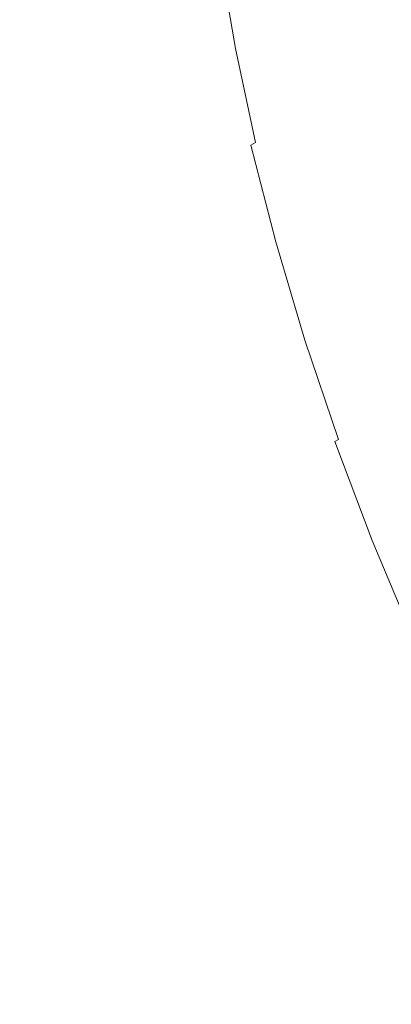
# Model space of a CAD drawing. Extents: x -2 to 1293, y -850 to 0.
# Drawn here: x 1116 to 1128, y -222 to -189 of the extents above; entities that cross this region are included whole.
import ezdxf

# ---------------------------------------------------------------- set-up
doc = ezdxf.new("R2010")
doc.units = 0
doc.header["$LTSCALE"] = 500
doc.header["$MEASUREMENT"] = 0
doc.layers.add('RIMA_CERAMIKA', color=7, linetype='Continuous')
doc.layers.add('RIMA_CHROM', color=7, linetype='Continuous')

msp = doc.modelspace()

# ---------------------------------------------------------------- linework, layer by layer
at = {"layer": 'RIMA_CERAMIKA', "lineweight": 0, "invisible_edges": 15}
for points in [[(1143.372, -176.006, 329.486), (1136.33, -161.064, 329.485), (1106.517, -180.469, 255.387), (1113.173, -193.93, 255.387)], [(1143.372, -176.006, 329.486), (1113.173, -193.93, 255.387), (1119.675, -207.726, 255.387), (1150.245, -191.271, 329.486)], [(1156.697, -206.504, 329.486), (1150.245, -191.271, 329.486), (1119.675, -207.726, 255.387), (1125.785, -221.549, 255.387)], [(1096.613, -204.352, 213.07), (1102.93, -217.204, 213.07), (1119.675, -207.726, 255.387), (1113.173, -193.93, 255.387)], [(1156.697, -206.504, 329.486), (1125.785, -221.549, 255.387), (1131.267, -235.088, 255.387), (1162.476, -221.35, 329.485)], [(1108.873, -230.13, 213.07), (1125.785, -221.549, 255.387), (1119.675, -207.726, 255.387), (1102.93, -217.204, 213.07)], [(1108.873, -230.13, 213.07), (1114.212, -242.852, 213.07), (1131.267, -235.088, 255.387), (1125.785, -221.549, 255.387)]]:
    msp.add_3dface(points, dxfattribs=at)
at = {"layer": 'RIMA_CHROM', "lineweight": 0}
for points, invisible_edges in [([(1124.937, -188.624, 308.855), (1124.421, -185.525, 310.761), (1135.321, -180.997, 306.35), (1135.837, -184.096, 304.444)], 15), ([(1136.526, -187.325, 302.831), (1125.626, -191.853, 307.242), (1124.937, -188.624, 308.855), (1135.837, -184.096, 304.444)], 15), ([(1124.034, -189.012, 309.243), (1123.518, -185.915, 311.148), (1123.931, -185.734, 310.967), (1124.447, -188.833, 309.062)], 15), ([(1123.931, -185.734, 310.967), (1124.421, -185.525, 310.761), (1124.937, -188.624, 308.855), (1124.447, -188.833, 309.062)], 15), ([(1122.313, -186.077, 317.066), (1122.199, -185.848, 316.771), (1122.509, -188.52, 314.793), (1122.619, -188.719, 315.11)], 15), ([(1122.438, -186.316, 317.375), (1122.313, -186.077, 317.066), (1122.619, -188.719, 315.11), (1122.74, -188.926, 315.442)], 15), ([(1122.89, -186.208, 311.45), (1123.174, -186.071, 311.307), (1123.689, -189.167, 309.404), (1123.405, -189.301, 309.549)], 15), ([(1123.689, -189.167, 309.404), (1123.174, -186.071, 311.307), (1123.518, -185.915, 311.148), (1124.034, -189.012, 309.243)], 15), ([(1123.69, -186.413, 322.219), (1123.479, -186.058, 321.843), (1123.609, -188.258, 319.906), (1123.818, -188.572, 320.318)], 15), ([(1122.831, -189.625, 309.934), (1122.317, -186.545, 311.828), (1122.468, -186.442, 311.707), (1122.982, -189.527, 309.81)], 11), ([(1122.573, -186.564, 317.698), (1122.438, -186.316, 317.375), (1122.74, -188.926, 315.442), (1122.871, -189.142, 315.789)], 15), ([(1122.982, -189.527, 309.81), (1122.468, -186.442, 311.707), (1122.658, -186.33, 311.582), (1123.172, -189.42, 309.682)], 13), ([(1122.658, -186.33, 311.582), (1122.89, -186.208, 311.45), (1123.405, -189.301, 309.549), (1123.172, -189.42, 309.682)], 15), ([(1123.912, -186.778, 322.605), (1123.69, -186.413, 322.219), (1123.818, -188.572, 320.318), (1124.036, -188.895, 320.741)], 15), ([(1122.569, -189.888, 310.318), (1122.06, -186.831, 312.198), (1122.117, -186.737, 312.07), (1122.628, -189.803, 310.185)], 15), ([(1122.628, -189.803, 310.185), (1122.117, -186.737, 312.07), (1122.202, -186.642, 311.948), (1122.714, -189.716, 310.058)], 15), ([(1122.714, -189.716, 310.058), (1122.202, -186.642, 311.948), (1122.317, -186.545, 311.828), (1122.831, -189.625, 309.934)], 15), ([(1122.871, -189.142, 315.789), (1123.013, -189.366, 316.151), (1122.719, -186.823, 318.034), (1122.573, -186.564, 317.698)], 15), ([(1123.013, -189.366, 316.151), (1123.166, -189.598, 316.527), (1122.876, -187.091, 318.383), (1122.719, -186.823, 318.034)], 15), ([(1124.265, -189.226, 321.176), (1124.143, -187.153, 323.002), (1123.912, -186.778, 322.605), (1124.036, -188.895, 320.741)], 15), ([(1124.896, -188.332, 324.252), (1125.166, -188.744, 324.688), (1125.178, -187.002, 326.507), (1124.909, -186.546, 326.117)], 15), ([(1122.01, -187.027, 312.478), (1122.026, -186.927, 312.332), (1122.533, -189.974, 310.459), (1122.516, -190.062, 310.612)], 15), ([(1122.514, -190.156, 310.779), (1122.01, -187.135, 312.637), (1122.01, -187.027, 312.478), (1122.516, -190.062, 310.612)], 15), ([(1122.514, -190.156, 310.779), (1122.522, -190.257, 310.965), (1122.022, -187.252, 312.812), (1122.01, -187.135, 312.637)], 15), ([(1122.533, -189.974, 310.459), (1122.026, -186.927, 312.332), (1122.06, -186.831, 312.198), (1122.569, -189.888, 310.318)], 15), ([(1122.876, -187.091, 318.383), (1123.166, -189.598, 316.527), (1123.329, -189.838, 316.916), (1123.043, -187.369, 318.745)], 15), ([(1124.265, -189.226, 321.176), (1124.504, -189.566, 321.622), (1124.384, -187.537, 323.409), (1124.143, -187.153, 323.002)], 15), ([(1125.166, -188.744, 324.688), (1125.445, -189.163, 325.133), (1125.457, -187.467, 326.904), (1125.178, -187.002, 326.507)], 15), ([(1126.347, -188.917, 328.143), (1126.47, -187.509, 329.89), (1126.168, -186.974, 329.524), (1126.042, -188.425, 327.723)], 15), ([(1127.315, -187.44, 332.375), (1127.005, -186.846, 332.057), (1126.78, -188.055, 330.262), (1127.098, -188.609, 330.64)], 15), ([(1127.96, -188.657, 333.024), (1128.255, -187.719, 334.713), (1127.939, -187.07, 334.451), (1127.634, -188.044, 332.697)], 15), ([(1122.522, -190.257, 310.965), (1122.541, -190.366, 311.167), (1122.044, -187.378, 313.004), (1122.022, -187.252, 312.812)], 15), ([(1122.077, -187.514, 313.212), (1122.044, -187.378, 313.004), (1122.541, -190.366, 311.167), (1122.571, -190.483, 311.387)], 15), ([(1123.221, -187.656, 319.119), (1123.043, -187.369, 318.745), (1123.329, -189.838, 316.916), (1123.503, -190.086, 317.32)], 15), ([(1125.457, -187.467, 326.904), (1125.445, -189.163, 325.133), (1125.733, -189.591, 325.587), (1125.745, -187.941, 327.31)], 15), ([(1125.626, -191.853, 307.242), (1136.526, -187.325, 302.831), (1137.379, -190.651, 301.524), (1126.479, -195.18, 305.934)], 15), ([(1127.634, -188.044, 332.697), (1127.315, -187.44, 332.375), (1127.098, -188.609, 330.64), (1127.425, -189.172, 331.023)], 15), ([(1122.571, -190.483, 311.387), (1122.612, -190.607, 311.624), (1122.121, -187.659, 313.436), (1122.077, -187.514, 313.212)], 15), ([(1122.664, -190.738, 311.878), (1122.177, -187.813, 313.676), (1122.121, -187.659, 313.436), (1122.612, -190.607, 311.624)], 15), ([(1122.664, -190.738, 311.878), (1122.726, -190.877, 312.149), (1122.243, -187.977, 313.932), (1122.177, -187.813, 313.676)], 15), ([(1123.41, -187.952, 319.507), (1123.221, -187.656, 319.119), (1123.503, -190.086, 317.32), (1123.687, -190.342, 317.737)], 15), ([(1124.635, -187.93, 323.826), (1124.384, -187.537, 323.409), (1124.504, -189.566, 321.622), (1124.752, -189.913, 322.079)], 15), ([(1126.661, -189.417, 328.571), (1126.78, -188.055, 330.262), (1126.47, -187.509, 329.89), (1126.347, -188.917, 328.143)], 15), ([(1128.295, -189.279, 333.355), (1128.577, -188.377, 334.978), (1128.255, -187.719, 334.713), (1127.96, -188.657, 333.024)], 15), ([(1122.726, -190.877, 312.149), (1122.8, -191.023, 312.437), (1122.321, -188.149, 314.204), (1122.243, -187.977, 313.932)], 15), ([(1122.409, -188.33, 314.491), (1122.321, -188.149, 314.204), (1122.8, -191.023, 312.437), (1122.883, -191.176, 312.741)], 15), ([(1123.609, -188.258, 319.906), (1123.41, -187.952, 319.507), (1123.687, -190.342, 317.737), (1123.88, -190.605, 318.168)], 15), ([(1124.896, -188.332, 324.252), (1124.635, -187.93, 323.826), (1124.752, -189.913, 322.079), (1125.01, -190.269, 322.547)], 15), ([(1125.745, -187.941, 327.31), (1125.733, -189.591, 325.587), (1126.03, -190.027, 326.05), (1126.042, -188.425, 327.723)], 15), ([(1126.983, -189.926, 329.005), (1127.098, -188.609, 330.64), (1126.78, -188.055, 330.262), (1126.661, -189.417, 328.571)], 15), ([(1127.96, -188.657, 333.024), (1127.634, -188.044, 332.697), (1127.425, -189.172, 331.023), (1127.759, -189.743, 331.412)], 15), ([(1122.883, -191.176, 312.741), (1122.978, -191.336, 313.061), (1122.509, -188.52, 314.793), (1122.409, -188.33, 314.491)], 15), ([(1123.818, -188.572, 320.318), (1123.609, -188.258, 319.906), (1123.88, -190.605, 318.168), (1124.084, -190.876, 318.612)], 15), ([(1125.277, -190.632, 323.025), (1125.166, -188.744, 324.688), (1124.896, -188.332, 324.252), (1125.01, -190.269, 322.547)], 15), ([(1126.347, -188.917, 328.143), (1126.042, -188.425, 327.723), (1126.03, -190.027, 326.05), (1126.336, -190.471, 326.521)], 15), ([(1128.907, -189.044, 335.246), (1128.577, -188.377, 334.978), (1128.295, -189.279, 333.355), (1128.636, -189.908, 333.69)], 15), ([(1123.083, -191.503, 313.398), (1122.619, -188.719, 315.11), (1122.509, -188.52, 314.793), (1122.978, -191.336, 313.061)], 15), ([(1123.083, -191.503, 313.398), (1123.198, -191.678, 313.751), (1122.74, -188.926, 315.442), (1122.619, -188.719, 315.11)], 15), ([(1123.818, -188.572, 320.318), (1124.084, -190.876, 318.612), (1124.298, -191.154, 319.068), (1124.036, -188.895, 320.741)], 15), ([(1125.135, -192.061, 307.449), (1124.722, -192.239, 307.631), (1124.034, -189.012, 309.243), (1124.447, -188.833, 309.062)], 15), ([(1124.447, -188.833, 309.062), (1124.937, -188.624, 308.855), (1125.626, -191.853, 307.242), (1125.135, -192.061, 307.449)], 15), ([(1125.553, -191.002, 323.514), (1125.445, -189.163, 325.133), (1125.166, -188.744, 324.688), (1125.277, -190.632, 323.025)], 15), ([(1127.314, -190.443, 329.446), (1127.425, -189.172, 331.023), (1127.098, -188.609, 330.64), (1126.983, -189.926, 329.005)], 15), ([(1128.295, -189.279, 333.355), (1127.96, -188.657, 333.024), (1127.759, -189.743, 331.412), (1128.101, -190.322, 331.806)], 15), ([(1122.871, -189.142, 315.789), (1122.74, -188.926, 315.442), (1123.198, -191.678, 313.751), (1123.324, -191.858, 314.119)], 15), ([(1123.46, -192.046, 314.503), (1123.013, -189.366, 316.151), (1122.871, -189.142, 315.789), (1123.324, -191.858, 314.119)], 15), ([(1123.689, -189.167, 309.404), (1124.377, -192.392, 307.793), (1124.093, -192.524, 307.939), (1123.405, -189.301, 309.549)], 15), ([(1124.722, -192.239, 307.631), (1124.377, -192.392, 307.793), (1123.689, -189.167, 309.404), (1124.034, -189.012, 309.243)], 15), ([(1124.298, -191.154, 319.068), (1124.521, -191.439, 319.537), (1124.265, -189.226, 321.176), (1124.036, -188.895, 320.741)], 15), ([(1125.553, -191.002, 323.514), (1125.838, -191.38, 324.012), (1125.733, -189.591, 325.587), (1125.445, -189.163, 325.133)], 15), ([(1126.336, -190.471, 326.521), (1126.65, -190.922, 327), (1126.661, -189.417, 328.571), (1126.347, -188.917, 328.143)], 15), ([(1127.314, -190.443, 329.446), (1127.652, -190.967, 329.893), (1127.759, -189.743, 331.412), (1127.425, -189.172, 331.023)], 15), ([(1123.172, -189.42, 309.682), (1123.859, -192.64, 308.074), (1123.668, -192.742, 308.204), (1122.982, -189.527, 309.81)], 15), ([(1123.606, -192.24, 314.902), (1123.166, -189.598, 316.527), (1123.013, -189.366, 316.151), (1123.46, -192.046, 314.503)], 15), ([(1123.405, -189.301, 309.549), (1124.093, -192.524, 307.939), (1123.859, -192.64, 308.074), (1123.172, -189.42, 309.682)], 15), ([(1124.521, -191.439, 319.537), (1124.755, -191.731, 320.018), (1124.504, -189.566, 321.622), (1124.265, -189.226, 321.176)], 15), ([(1126.983, -189.926, 329.005), (1126.661, -189.417, 328.571), (1126.65, -190.922, 327), (1126.973, -191.381, 327.486)], 15), ([(1128.295, -189.279, 333.355), (1128.101, -190.322, 331.806), (1128.45, -190.909, 332.204), (1128.636, -189.908, 333.69)], 15), ([(1123.31, -192.998, 308.589), (1123.249, -193.074, 308.726), (1122.569, -189.888, 310.318), (1122.628, -189.803, 310.185)], 15), ([(1122.714, -189.716, 310.058), (1123.397, -192.919, 308.458), (1123.31, -192.998, 308.589), (1122.628, -189.803, 310.185)], 15), ([(1122.831, -189.625, 309.934), (1123.515, -192.835, 308.331), (1123.397, -192.919, 308.458), (1122.714, -189.716, 310.058)], 15), ([(1123.668, -192.742, 308.204), (1123.515, -192.835, 308.331), (1122.831, -189.625, 309.934), (1122.982, -189.527, 309.81)], 7), ([(1123.329, -189.838, 316.916), (1123.166, -189.598, 316.527), (1123.606, -192.24, 314.902), (1123.763, -192.44, 315.316)], 15), ([(1123.929, -192.647, 315.745), (1123.503, -190.086, 317.32), (1123.329, -189.838, 316.916), (1123.763, -192.44, 315.316)], 15), ([(1124.504, -189.566, 321.622), (1124.755, -191.731, 320.018), (1124.997, -192.03, 320.512), (1124.752, -189.913, 322.079)], 15), ([(1126.03, -190.027, 326.05), (1125.733, -189.591, 325.587), (1125.838, -191.38, 324.012), (1126.132, -191.764, 324.52)], 15), ([(1127.652, -190.967, 329.893), (1127.998, -191.498, 330.346), (1128.101, -190.322, 331.806), (1127.759, -189.743, 331.412)], 15), ([(1122.516, -190.062, 310.612), (1123.19, -193.224, 309.032), (1123.185, -193.303, 309.207), (1122.514, -190.156, 310.779)], 15), ([(1123.185, -193.303, 309.207), (1123.19, -193.388, 309.4), (1122.522, -190.257, 310.965), (1122.514, -190.156, 310.779)], 15), ([(1122.533, -189.974, 310.459), (1123.21, -193.148, 308.873), (1123.19, -193.224, 309.032), (1122.516, -190.062, 310.612)], 15), ([(1122.533, -189.974, 310.459), (1122.569, -189.888, 310.318), (1123.249, -193.074, 308.726), (1123.21, -193.148, 308.873)], 15), ([(1123.929, -192.647, 315.745), (1124.106, -192.86, 316.189), (1123.687, -190.342, 317.737), (1123.503, -190.086, 317.32)], 15), ([(1125.01, -190.269, 322.547), (1124.752, -189.913, 322.079), (1124.997, -192.03, 320.512), (1125.249, -192.335, 321.017)], 15), ([(1126.132, -191.764, 324.52), (1126.435, -192.156, 325.037), (1126.336, -190.471, 326.521), (1126.03, -190.027, 326.05)], 15), ([(1127.314, -190.443, 329.446), (1126.983, -189.926, 329.005), (1126.973, -191.381, 327.486), (1127.303, -191.846, 327.98)], 15), ([(1122.541, -190.366, 311.167), (1122.522, -190.257, 310.965), (1123.19, -193.388, 309.4), (1123.205, -193.479, 309.612)], 15), ([(1122.541, -190.366, 311.167), (1123.205, -193.479, 309.612), (1123.231, -193.575, 309.842), (1122.571, -190.483, 311.387)], 15), ([(1122.571, -190.483, 311.387), (1123.231, -193.575, 309.842), (1123.267, -193.678, 310.09), (1122.612, -190.607, 311.624)], 15), ([(1124.106, -192.86, 316.189), (1124.292, -193.079, 316.647), (1123.88, -190.605, 318.168), (1123.687, -190.342, 317.737)], 15), ([(1125.249, -192.335, 321.017), (1125.51, -192.647, 321.533), (1125.277, -190.632, 323.025), (1125.01, -190.269, 322.547)], 15), ([(1126.746, -192.553, 325.563), (1126.65, -190.922, 327), (1126.336, -190.471, 326.521), (1126.435, -192.156, 325.037)], 15), ([(1127.314, -190.443, 329.446), (1127.303, -191.846, 327.98), (1127.642, -192.318, 328.482), (1127.652, -190.967, 329.893)], 15), ([(1128.45, -190.909, 332.204), (1128.101, -190.322, 331.806), (1127.998, -191.498, 330.346), (1128.352, -192.036, 330.805)], 15), ([(1122.664, -190.738, 311.878), (1122.612, -190.607, 311.624), (1123.267, -193.678, 310.09), (1123.314, -193.785, 310.356)], 15), ([(1123.314, -193.785, 310.356), (1123.371, -193.898, 310.64), (1122.726, -190.877, 312.149), (1122.664, -190.738, 311.878)], 15), ([(1124.292, -193.079, 316.647), (1124.489, -193.304, 317.119), (1124.084, -190.876, 318.612), (1123.88, -190.605, 318.168)], 15), ([(1125.51, -192.647, 321.533), (1125.781, -192.965, 322.06), (1125.553, -191.002, 323.514), (1125.277, -190.632, 323.025)], 15), ([(1137.379, -190.651, 301.524), (1138.387, -194.043, 300.533), (1127.487, -198.572, 304.943), (1126.479, -195.18, 305.934)], 15), ([(1122.726, -190.877, 312.149), (1123.371, -193.898, 310.64), (1123.438, -194.017, 310.941), (1122.8, -191.023, 312.437)], 15), ([(1122.8, -191.023, 312.437), (1123.438, -194.017, 310.941), (1123.516, -194.141, 311.26), (1122.883, -191.176, 312.741)], 15), ([(1122.978, -191.336, 313.061), (1122.883, -191.176, 312.741), (1123.516, -194.141, 311.26), (1123.603, -194.27, 311.596)], 15), ([(1124.489, -193.304, 317.119), (1124.695, -193.535, 317.604), (1124.298, -191.154, 319.068), (1124.084, -190.876, 318.612)], 15), ([(1124.695, -193.535, 317.604), (1124.91, -193.772, 318.103), (1124.521, -191.439, 319.537), (1124.298, -191.154, 319.068)], 15), ([(1125.553, -191.002, 323.514), (1125.781, -192.965, 322.06), (1126.059, -193.289, 322.598), (1125.838, -191.38, 324.012)], 15), ([(1126.746, -192.553, 325.563), (1127.065, -192.957, 326.097), (1126.973, -191.381, 327.486), (1126.65, -190.922, 327)], 15), ([(1127.652, -190.967, 329.893), (1127.642, -192.318, 328.482), (1127.989, -192.797, 328.99), (1127.998, -191.498, 330.346)], 15), ([(1123.083, -191.503, 313.398), (1122.978, -191.336, 313.061), (1123.603, -194.27, 311.596), (1123.701, -194.404, 311.949)], 15), ([(1123.198, -191.678, 313.751), (1123.083, -191.503, 313.398), (1123.701, -194.404, 311.949), (1123.809, -194.544, 312.319)], 15), ([(1125.135, -194.014, 318.615), (1124.755, -191.731, 320.018), (1124.521, -191.439, 319.537), (1124.91, -193.772, 318.103)], 15), ([(1126.132, -191.764, 324.52), (1125.838, -191.38, 324.012), (1126.059, -193.289, 322.598), (1126.347, -193.618, 323.147)], 15), ([(1127.303, -191.846, 327.98), (1126.973, -191.381, 327.486), (1127.065, -192.957, 326.097), (1127.393, -193.367, 326.64)], 15), ([(1127.998, -191.498, 330.346), (1127.989, -192.797, 328.99), (1128.343, -193.281, 329.505), (1128.352, -192.036, 330.805)], 15), ([(1123.324, -191.858, 314.119), (1123.198, -191.678, 313.751), (1123.809, -194.544, 312.319), (1123.927, -194.689, 312.705)], 15), ([(1123.927, -194.689, 312.705), (1124.055, -194.838, 313.108), (1123.46, -192.046, 314.503), (1123.324, -191.858, 314.119)], 15), ([(1124.997, -192.03, 320.512), (1124.755, -191.731, 320.018), (1125.135, -194.014, 318.615), (1125.369, -194.261, 319.14)], 15), ([(1125.988, -195.387, 306.142), (1125.135, -192.061, 307.449), (1125.626, -191.853, 307.242), (1126.479, -195.18, 305.934)], 15), ([(1126.347, -193.618, 323.147), (1126.643, -193.954, 323.705), (1126.435, -192.156, 325.037), (1126.132, -191.764, 324.52)], 15), ([(1127.729, -193.783, 327.191), (1127.642, -192.318, 328.482), (1127.303, -191.846, 327.98), (1127.393, -193.367, 326.64)], 15), ([(1123.606, -192.24, 314.902), (1123.46, -192.046, 314.503), (1124.055, -194.838, 313.108), (1124.193, -194.993, 313.527)], 15), ([(1125.988, -195.387, 306.142), (1125.575, -195.564, 306.324), (1124.722, -192.239, 307.631), (1125.135, -192.061, 307.449)], 15), ([(1125.612, -194.513, 319.677), (1125.249, -192.335, 321.017), (1124.997, -192.03, 320.512), (1125.369, -194.261, 319.14)], 15), ([(1126.746, -192.553, 325.563), (1126.435, -192.156, 325.037), (1126.643, -193.954, 323.705), (1126.948, -194.294, 324.274)], 15), ([(1123.606, -192.24, 314.902), (1124.193, -194.993, 313.527), (1124.341, -195.152, 313.962), (1123.763, -192.44, 315.316)], 15), ([(1123.763, -192.44, 315.316), (1124.341, -195.152, 313.962), (1124.498, -195.316, 314.412), (1123.929, -192.647, 315.745)], 15), ([(1124.709, -195.956, 306.77), (1123.859, -192.64, 308.074), (1124.093, -192.524, 307.939), (1124.944, -195.845, 306.633)], 15), ([(1124.944, -195.845, 306.633), (1124.093, -192.524, 307.939), (1124.377, -192.392, 307.793), (1125.229, -195.715, 306.487)], 15), ([(1125.229, -195.715, 306.487), (1124.377, -192.392, 307.793), (1124.722, -192.239, 307.631), (1125.575, -195.564, 306.324)], 15), ([(1125.864, -194.771, 320.227), (1125.51, -192.647, 321.533), (1125.249, -192.335, 321.017), (1125.612, -194.513, 319.677)], 15), ([(1127.065, -192.957, 326.097), (1126.746, -192.553, 325.563), (1126.948, -194.294, 324.274), (1127.26, -194.64, 324.851)], 15), ([(1128.072, -194.204, 327.75), (1127.989, -192.797, 328.99), (1127.642, -192.318, 328.482), (1127.729, -193.783, 327.191)], 15), ([(1123.397, -192.919, 308.458), (1123.515, -192.835, 308.331), (1124.363, -196.142, 307.031), (1124.243, -196.219, 307.161)], 15), ([(1124.363, -196.142, 307.031), (1123.515, -192.835, 308.331), (1123.668, -192.742, 308.204), (1124.517, -196.055, 306.902)], 12), ([(1124.709, -195.956, 306.77), (1124.517, -196.055, 306.902), (1123.668, -192.742, 308.204), (1123.859, -192.64, 308.074)], 15), ([(1124.498, -195.316, 314.412), (1124.666, -195.484, 314.878), (1124.106, -192.86, 316.189), (1123.929, -192.647, 315.745)], 15), ([(1124.292, -193.079, 316.647), (1124.106, -192.86, 316.189), (1124.666, -195.484, 314.878), (1124.842, -195.657, 315.359)], 15), ([(1126.125, -195.033, 320.788), (1125.781, -192.965, 322.06), (1125.51, -192.647, 321.533), (1125.864, -194.771, 320.227)], 15), ([(1128.343, -193.281, 329.505), (1127.989, -192.797, 328.99), (1128.072, -194.204, 327.75), (1128.422, -194.631, 328.316)], 15), ([(1123.185, -193.303, 309.207), (1123.19, -193.224, 309.032), (1124.026, -196.482, 307.752), (1124.016, -196.546, 307.932)], 15), ([(1124.049, -196.419, 307.587), (1124.026, -196.482, 307.752), (1123.19, -193.224, 309.032), (1123.21, -193.148, 308.873)], 15), ([(1124.09, -196.356, 307.436), (1124.049, -196.419, 307.587), (1123.21, -193.148, 308.873), (1123.249, -193.074, 308.726)], 15), ([(1124.154, -196.29, 307.295), (1124.09, -196.356, 307.436), (1123.249, -193.074, 308.726), (1123.31, -192.998, 308.589)], 15), ([(1124.154, -196.29, 307.295), (1123.31, -192.998, 308.589), (1123.397, -192.919, 308.458), (1124.243, -196.219, 307.161)], 15), ([(1124.489, -193.304, 317.119), (1124.292, -193.079, 316.647), (1124.842, -195.657, 315.359), (1125.028, -195.834, 315.855)], 15), ([(1126.125, -195.033, 320.788), (1126.394, -195.301, 321.361), (1126.059, -193.289, 322.598), (1125.781, -192.965, 322.06)], 15), ([(1127.065, -192.957, 326.097), (1127.26, -194.64, 324.851), (1127.581, -194.991, 325.438), (1127.393, -193.367, 326.64)], 15), ([(1124.016, -196.546, 307.932), (1124.017, -196.614, 308.132), (1123.19, -193.388, 309.4), (1123.185, -193.303, 309.207)], 15), ([(1124.028, -196.686, 308.351), (1123.205, -193.479, 309.612), (1123.19, -193.388, 309.4), (1124.017, -196.614, 308.132)], 15), ([(1123.231, -193.575, 309.842), (1123.205, -193.479, 309.612), (1124.028, -196.686, 308.351), (1124.048, -196.762, 308.589)], 15), ([(1124.489, -193.304, 317.119), (1125.028, -195.834, 315.855), (1125.224, -196.016, 316.365), (1124.695, -193.535, 317.604)], 15), ([(1125.224, -196.016, 316.365), (1125.428, -196.202, 316.889), (1124.91, -193.772, 318.103), (1124.695, -193.535, 317.604)], 15), ([(1126.347, -193.618, 323.147), (1126.059, -193.289, 322.598), (1126.394, -195.301, 321.361), (1126.672, -195.572, 321.945)], 15), ([(1127.729, -193.783, 327.191), (1127.393, -193.367, 326.64), (1127.581, -194.991, 325.438), (1127.91, -195.347, 326.034)], 15), ([(1123.267, -193.678, 310.09), (1123.231, -193.575, 309.842), (1124.048, -196.762, 308.589), (1124.079, -196.842, 308.846)], 15), ([(1124.079, -196.842, 308.846), (1124.119, -196.925, 309.122), (1123.314, -193.785, 310.356), (1123.267, -193.678, 310.09)], 15), ([(1124.169, -197.011, 309.416), (1123.371, -193.898, 310.64), (1123.314, -193.785, 310.356), (1124.119, -196.925, 309.122)], 15), ([(1123.438, -194.017, 310.941), (1123.371, -193.898, 310.64), (1124.169, -197.011, 309.416), (1124.229, -197.102, 309.728)], 15), ([(1125.135, -194.014, 318.615), (1124.91, -193.772, 318.103), (1125.428, -196.202, 316.889), (1125.642, -196.391, 317.427)], 15), ([(1126.959, -195.849, 322.54), (1126.643, -193.954, 323.705), (1126.347, -193.618, 323.147), (1126.672, -195.572, 321.945)], 15), ([(1127.91, -195.347, 326.034), (1128.245, -195.707, 326.638), (1128.072, -194.204, 327.75), (1127.729, -193.783, 327.191)], 15), ([(1124.229, -197.102, 309.728), (1124.299, -197.195, 310.059), (1123.516, -194.141, 311.26), (1123.438, -194.017, 310.941)], 15), ([(1124.378, -197.293, 310.408), (1123.603, -194.27, 311.596), (1123.516, -194.141, 311.26), (1124.299, -197.195, 310.059)], 15), ([(1125.369, -194.261, 319.14), (1125.135, -194.014, 318.615), (1125.642, -196.391, 317.427), (1125.865, -196.585, 317.979)], 15), ([(1127.253, -196.129, 323.146), (1126.948, -194.294, 324.274), (1126.643, -193.954, 323.705), (1126.959, -195.849, 322.54)], 15), ([(1138.387, -194.043, 300.533), (1139.541, -197.468, 299.869), (1128.642, -201.997, 304.279), (1127.487, -198.572, 304.943)], 15), ([(1128.072, -194.204, 327.75), (1128.245, -195.707, 326.638), (1128.589, -196.071, 327.249), (1128.422, -194.631, 328.316)], 15), ([(1124.468, -197.393, 310.774), (1123.701, -194.404, 311.949), (1123.603, -194.27, 311.596), (1124.378, -197.293, 310.408)], 15), ([(1123.809, -194.544, 312.319), (1123.701, -194.404, 311.949), (1124.468, -197.393, 310.774), (1124.566, -197.497, 311.158)], 15), ([(1123.927, -194.689, 312.705), (1123.809, -194.544, 312.319), (1124.566, -197.497, 311.158), (1124.675, -197.605, 311.559)], 15), ([(1125.369, -194.261, 319.14), (1125.865, -196.585, 317.979), (1126.096, -196.783, 318.544), (1125.612, -194.513, 319.677)], 15), ([(1125.612, -194.513, 319.677), (1126.096, -196.783, 318.544), (1126.336, -196.984, 319.122), (1125.864, -194.771, 320.227)], 15), ([(1127.26, -194.64, 324.851), (1126.948, -194.294, 324.274), (1127.253, -196.129, 323.146), (1127.556, -196.414, 323.761)], 15), ([(1124.793, -197.715, 311.977), (1124.055, -194.838, 313.108), (1123.927, -194.689, 312.705), (1124.675, -197.605, 311.559)], 15), ([(1124.921, -197.829, 312.412), (1124.193, -194.993, 313.527), (1124.055, -194.838, 313.108), (1124.793, -197.715, 311.977)], 15), ([(1125.864, -194.771, 320.227), (1126.336, -196.984, 319.122), (1126.584, -197.189, 319.712), (1126.125, -195.033, 320.788)], 15), ([(1127.581, -194.991, 325.438), (1127.26, -194.64, 324.851), (1127.556, -196.414, 323.761), (1127.866, -196.702, 324.386)], 15), ([(1124.341, -195.152, 313.962), (1124.193, -194.993, 313.527), (1124.921, -197.829, 312.412), (1125.057, -197.945, 312.864)], 15), ([(1125.203, -198.065, 313.332), (1124.498, -195.316, 314.412), (1124.341, -195.152, 313.962), (1125.057, -197.945, 312.864)], 15), ([(1126.479, -195.18, 305.934), (1127.487, -198.572, 304.943), (1126.996, -198.778, 305.151), (1125.988, -195.387, 306.142)], 15), ([(1126.125, -195.033, 320.788), (1126.584, -197.189, 319.712), (1126.841, -197.397, 320.314), (1126.394, -195.301, 321.361)], 15), ([(1127.866, -196.702, 324.386), (1128.184, -196.995, 325.02), (1127.91, -195.347, 326.034), (1127.581, -194.991, 325.438)], 15), ([(1125.359, -198.187, 313.816), (1124.666, -195.484, 314.878), (1124.498, -195.316, 314.412), (1125.203, -198.065, 313.332)], 15), ([(1125.523, -198.313, 314.315), (1124.842, -195.657, 315.359), (1124.666, -195.484, 314.878), (1125.359, -198.187, 313.816)], 15), ([(1125.575, -195.564, 306.324), (1126.583, -198.954, 305.334), (1126.237, -199.103, 305.496), (1125.229, -195.715, 306.487)], 15), ([(1126.996, -198.778, 305.151), (1126.583, -198.954, 305.334), (1125.575, -195.564, 306.324), (1125.988, -195.387, 306.142)], 15), ([(1126.672, -195.572, 321.945), (1126.394, -195.301, 321.361), (1126.841, -197.397, 320.314), (1127.107, -197.608, 320.928)], 15), ([(1127.107, -197.608, 320.928), (1127.38, -197.823, 321.554), (1126.959, -195.849, 322.54), (1126.672, -195.572, 321.945)], 15), ([(1128.509, -197.29, 325.664), (1128.245, -195.707, 326.638), (1127.91, -195.347, 326.034), (1128.184, -196.995, 325.02)], 15), ([(1124.709, -195.956, 306.77), (1124.944, -195.845, 306.633), (1125.95, -199.23, 305.644), (1125.714, -199.338, 305.782)], 15), ([(1125.523, -198.313, 314.315), (1125.697, -198.441, 314.83), (1125.028, -195.834, 315.855), (1124.842, -195.657, 315.359)], 15), ([(1125.229, -195.715, 306.487), (1126.237, -199.103, 305.496), (1125.95, -199.23, 305.644), (1124.944, -195.845, 306.633)], 15), ([(1125.697, -198.441, 314.83), (1125.879, -198.572, 315.36), (1125.224, -196.016, 316.365), (1125.028, -195.834, 315.855)], 15), ([(1126.959, -195.849, 322.54), (1127.38, -197.823, 321.554), (1127.661, -198.041, 322.191), (1127.253, -196.129, 323.146)], 15), ([(1128.842, -197.59, 326.316), (1128.589, -196.071, 327.249), (1128.245, -195.707, 326.638), (1128.509, -197.29, 325.664)], 15), ([(1124.243, -196.219, 307.161), (1125.243, -199.584, 306.178), (1125.151, -199.646, 306.314), (1124.154, -196.29, 307.295)], 15), ([(1124.363, -196.142, 307.031), (1125.365, -199.513, 306.045), (1125.243, -199.584, 306.178), (1124.243, -196.219, 307.161)], 15), ([(1125.521, -199.432, 305.914), (1125.365, -199.513, 306.045), (1124.363, -196.142, 307.031), (1124.517, -196.055, 306.902)], 13), ([(1124.517, -196.055, 306.902), (1124.709, -195.956, 306.77), (1125.714, -199.338, 305.782), (1125.521, -199.432, 305.914)], 15), ([(1125.879, -198.572, 315.36), (1126.07, -198.705, 315.905), (1125.428, -196.202, 316.889), (1125.224, -196.016, 316.365)], 15), ([(1126.07, -198.705, 315.905), (1126.27, -198.841, 316.464), (1125.642, -196.391, 317.427), (1125.428, -196.202, 316.889)], 15), ([(1127.253, -196.129, 323.146), (1127.661, -198.041, 322.191), (1127.95, -198.262, 322.838), (1127.556, -196.414, 323.761)], 15), ([(1124.016, -196.546, 307.932), (1124.026, -196.482, 307.752), (1125.013, -199.803, 306.781), (1124.999, -199.853, 306.966)], 15), ([(1124.999, -199.853, 306.966), (1124.995, -199.904, 307.171), (1124.017, -196.614, 308.132), (1124.016, -196.546, 307.932)], 15), ([(1124.026, -196.482, 307.752), (1124.049, -196.419, 307.587), (1125.04, -199.754, 306.613), (1125.013, -199.803, 306.781)], 15), ([(1124.049, -196.419, 307.587), (1124.09, -196.356, 307.436), (1125.085, -199.702, 306.458), (1125.04, -199.754, 306.613)], 15), ([(1124.09, -196.356, 307.436), (1124.154, -196.29, 307.295), (1125.151, -199.646, 306.314), (1125.085, -199.702, 306.458)], 15), ([(1125.865, -196.585, 317.979), (1125.642, -196.391, 317.427), (1126.27, -198.841, 316.464), (1126.479, -198.98, 317.038)], 15), ([(1126.479, -198.98, 317.038), (1126.695, -199.121, 317.625), (1126.096, -196.783, 318.544), (1125.865, -196.585, 317.979)], 15), ([(1127.866, -196.702, 324.386), (1127.556, -196.414, 323.761), (1127.95, -198.262, 322.838), (1128.246, -198.485, 323.495)], 15), ([(1124.017, -196.614, 308.132), (1124.995, -199.904, 307.171), (1125, -199.957, 307.396), (1124.028, -196.686, 308.351)], 15), ([(1124.028, -196.686, 308.351), (1125, -199.957, 307.396), (1125.014, -200.011, 307.64), (1124.048, -196.762, 308.589)], 15), ([(1124.048, -196.762, 308.589), (1125.014, -200.011, 307.64), (1125.038, -200.068, 307.904), (1124.079, -196.842, 308.846)], 15), ([(1125.038, -200.068, 307.904), (1125.07, -200.126, 308.186), (1124.119, -196.925, 309.122), (1124.079, -196.842, 308.846)], 15), ([(1124.119, -196.925, 309.122), (1125.07, -200.126, 308.186), (1125.113, -200.186, 308.488), (1124.169, -197.011, 309.416)], 15), ([(1126.92, -199.264, 318.225), (1126.336, -196.984, 319.122), (1126.096, -196.783, 318.544), (1126.695, -199.121, 317.625)], 15), ([(1128.246, -198.485, 323.495), (1128.55, -198.711, 324.163), (1128.184, -196.995, 325.02), (1127.866, -196.702, 324.386)], 15), ([(1124.169, -197.011, 309.416), (1125.113, -200.186, 308.488), (1125.164, -200.247, 308.809), (1124.229, -197.102, 309.728)], 15), ([(1124.229, -197.102, 309.728), (1125.164, -200.247, 308.809), (1125.225, -200.31, 309.149), (1124.299, -197.195, 310.059)], 15), ([(1124.299, -197.195, 310.059), (1125.225, -200.31, 309.149), (1125.294, -200.375, 309.507), (1124.378, -197.293, 310.408)], 15), ([(1127.154, -199.409, 318.839), (1126.584, -197.189, 319.712), (1126.336, -196.984, 319.122), (1126.92, -199.264, 318.225)], 15), ([(1127.395, -199.556, 319.465), (1126.841, -197.397, 320.314), (1126.584, -197.189, 319.712), (1127.154, -199.409, 318.839)], 15), ([(1128.509, -197.29, 325.664), (1128.184, -196.995, 325.02), (1128.55, -198.711, 324.163), (1128.861, -198.94, 324.84)], 15), ([(1125.294, -200.375, 309.507), (1125.374, -200.441, 309.883), (1124.468, -197.393, 310.774), (1124.378, -197.293, 310.408)], 15), ([(1124.468, -197.393, 310.774), (1125.374, -200.441, 309.883), (1125.462, -200.509, 310.278), (1124.566, -197.497, 311.158)], 15), ([(1124.566, -197.497, 311.158), (1125.462, -200.509, 310.278), (1125.559, -200.578, 310.69), (1124.675, -197.605, 311.559)], 15), ([(1124.675, -197.605, 311.559), (1125.559, -200.578, 310.69), (1125.665, -200.648, 311.12), (1124.793, -197.715, 311.977)], 15), ([(1127.645, -199.706, 320.104), (1127.107, -197.608, 320.928), (1126.841, -197.397, 320.314), (1127.395, -199.556, 319.465)], 15), ([(1127.645, -199.706, 320.104), (1127.901, -199.857, 320.754), (1127.38, -197.823, 321.554), (1127.107, -197.608, 320.928)], 15), ([(1125.665, -200.648, 311.12), (1125.78, -200.72, 311.567), (1124.921, -197.829, 312.412), (1124.793, -197.715, 311.977)], 15), ([(1124.921, -197.829, 312.412), (1125.78, -200.72, 311.567), (1125.904, -200.793, 312.031), (1125.057, -197.945, 312.864)], 15), ([(1125.057, -197.945, 312.864), (1125.904, -200.793, 312.031), (1126.037, -200.868, 312.512), (1125.203, -198.065, 313.332)], 15), ([(1128.166, -200.01, 321.416), (1127.661, -198.041, 322.191), (1127.38, -197.823, 321.554), (1127.901, -199.857, 320.754)], 15), ([(1126.037, -200.868, 312.512), (1126.178, -200.944, 313.01), (1125.359, -198.187, 313.816), (1125.203, -198.065, 313.332)], 15), ([(1126.178, -200.944, 313.01), (1126.328, -201.021, 313.524), (1125.523, -198.313, 314.315), (1125.359, -198.187, 313.816)], 15), ([(1127.95, -198.262, 322.838), (1127.661, -198.041, 322.191), (1128.166, -200.01, 321.416), (1128.438, -200.165, 322.089)], 15), ([(1128.246, -198.485, 323.495), (1127.95, -198.262, 322.838), (1128.438, -200.165, 322.089), (1128.717, -200.322, 322.773)], 15), ([(1125.523, -198.313, 314.315), (1126.328, -201.021, 313.524), (1126.487, -201.099, 314.053), (1125.697, -198.441, 314.83)], 15), ([(1125.697, -198.441, 314.83), (1126.487, -201.099, 314.053), (1126.654, -201.178, 314.599), (1125.879, -198.572, 315.36)], 15), ([(1126.654, -201.178, 314.599), (1126.829, -201.258, 315.159), (1126.07, -198.705, 315.905), (1125.879, -198.572, 315.36)], 15), ([(1128.642, -201.997, 304.279), (1128.151, -202.203, 304.487), (1126.996, -198.778, 305.151), (1127.487, -198.572, 304.943)], 15), ([(1129.004, -200.48, 323.467), (1128.55, -198.711, 324.163), (1128.246, -198.485, 323.495), (1128.717, -200.322, 322.773)], 15), ([(1126.829, -201.258, 315.159), (1127.013, -201.339, 315.734), (1126.27, -198.841, 316.464), (1126.07, -198.705, 315.905)], 15), ([(1127.39, -202.524, 304.833), (1126.237, -199.103, 305.496), (1126.583, -198.954, 305.334), (1127.736, -202.377, 304.67)], 15), ([(1126.479, -198.98, 317.038), (1126.27, -198.841, 316.464), (1127.013, -201.339, 315.734), (1127.204, -201.421, 316.324)], 15), ([(1127.736, -202.377, 304.67), (1126.583, -198.954, 305.334), (1126.996, -198.778, 305.151), (1128.151, -202.203, 304.487)], 15), ([(1125.714, -199.338, 305.782), (1125.95, -199.23, 305.644), (1127.103, -202.648, 304.981), (1126.865, -202.753, 305.12)], 15), ([(1127.103, -202.648, 304.981), (1125.95, -199.23, 305.644), (1126.237, -199.103, 305.496), (1127.39, -202.524, 304.833)], 15), ([(1126.479, -198.98, 317.038), (1127.204, -201.421, 316.324), (1127.404, -201.504, 316.928), (1126.695, -199.121, 317.625)], 15), ([(1127.404, -201.504, 316.928), (1127.612, -201.588, 317.546), (1126.92, -199.264, 318.225), (1126.695, -199.121, 317.625)], 15), ([(1126.92, -199.264, 318.225), (1127.612, -201.588, 317.546), (1127.827, -201.673, 318.177), (1127.154, -199.409, 318.839)], 15), ([(1125.151, -199.646, 306.314), (1125.243, -199.584, 306.178), (1126.388, -202.981, 305.519), (1126.294, -203.035, 305.657)], 15), ([(1125.243, -199.584, 306.178), (1125.365, -199.513, 306.045), (1126.513, -202.917, 305.386), (1126.388, -202.981, 305.519)], 11), ([(1126.513, -202.917, 305.386), (1125.365, -199.513, 306.045), (1125.521, -199.432, 305.914), (1126.67, -202.842, 305.254)], 14), ([(1126.67, -202.842, 305.254), (1125.521, -199.432, 305.914), (1125.714, -199.338, 305.782), (1126.865, -202.753, 305.12)], 15), ([(1127.154, -199.409, 318.839), (1127.827, -201.673, 318.177), (1128.05, -201.758, 318.822), (1127.395, -199.556, 319.465)], 15), ([(1127.395, -199.556, 319.465), (1128.05, -201.758, 318.822), (1128.28, -201.845, 319.479), (1127.645, -199.706, 320.104)], 15), ([(1126.115, -203.225, 306.527), (1124.995, -199.904, 307.171), (1124.999, -199.853, 306.966), (1126.125, -203.191, 306.319)], 15), ([(1126.113, -203.258, 306.756), (1125, -199.957, 307.396), (1124.995, -199.904, 307.171), (1126.115, -203.225, 306.527)], 15), ([(1126.144, -203.157, 306.131), (1126.125, -203.191, 306.319), (1124.999, -199.853, 306.966), (1125.013, -199.803, 306.781)], 15), ([(1126.12, -203.292, 307.004), (1125.014, -200.011, 307.64), (1125, -199.957, 307.396), (1126.113, -203.258, 306.756)], 15), ([(1126.175, -203.121, 305.96), (1126.144, -203.157, 306.131), (1125.013, -199.803, 306.781), (1125.04, -199.754, 306.613)], 15), ([(1126.224, -203.081, 305.803), (1126.175, -203.121, 305.96), (1125.04, -199.754, 306.613), (1125.085, -199.702, 306.458)], 15), ([(1126.224, -203.081, 305.803), (1125.085, -199.702, 306.458), (1125.151, -199.646, 306.314), (1126.294, -203.035, 305.657)], 15), ([(1128.28, -201.845, 319.479), (1128.518, -201.931, 320.148), (1127.901, -199.857, 320.754), (1127.645, -199.706, 320.104)], 15), ([(1128.518, -201.931, 320.148), (1128.763, -202.019, 320.829), (1128.166, -200.01, 321.416), (1127.901, -199.857, 320.754)], 15), ([(1125.038, -200.068, 307.904), (1125.014, -200.011, 307.64), (1126.12, -203.292, 307.004), (1126.135, -203.325, 307.272)], 15), ([(1126.16, -203.358, 307.56), (1125.07, -200.126, 308.186), (1125.038, -200.068, 307.904), (1126.135, -203.325, 307.272)], 15), ([(1126.193, -203.39, 307.867), (1125.113, -200.186, 308.488), (1125.07, -200.126, 308.186), (1126.16, -203.358, 307.56)], 15), ([(1125.164, -200.247, 308.809), (1125.113, -200.186, 308.488), (1126.193, -203.39, 307.867), (1126.235, -203.423, 308.194)], 15), ([(1125.225, -200.31, 309.149), (1125.164, -200.247, 308.809), (1126.235, -203.423, 308.194), (1126.285, -203.455, 308.539)], 15), ([(1126.344, -203.486, 308.904), (1125.294, -200.375, 309.507), (1125.225, -200.31, 309.149), (1126.285, -203.455, 308.539)], 15), ([(1128.166, -200.01, 321.416), (1128.763, -202.019, 320.829), (1129.015, -202.107, 321.522), (1128.438, -200.165, 322.089)], 15), ([(1126.411, -203.518, 309.287), (1125.374, -200.441, 309.883), (1125.294, -200.375, 309.507), (1126.344, -203.486, 308.904)], 15), ([(1125.462, -200.509, 310.278), (1125.374, -200.441, 309.883), (1126.411, -203.518, 309.287), (1126.486, -203.549, 309.688)], 15), ([(1126.486, -203.549, 309.688), (1126.571, -203.58, 310.108), (1125.559, -200.578, 310.69), (1125.462, -200.509, 310.278)], 15), ([(1126.571, -203.58, 310.108), (1126.663, -203.61, 310.546), (1125.665, -200.648, 311.12), (1125.559, -200.578, 310.69)], 15), ([(1126.663, -203.61, 310.546), (1126.764, -203.64, 311.001), (1125.78, -200.72, 311.567), (1125.665, -200.648, 311.12)], 15), ([(1126.764, -203.64, 311.001), (1126.873, -203.669, 311.474), (1125.904, -200.793, 312.031), (1125.78, -200.72, 311.567)], 15), ([(1126.873, -203.669, 311.474), (1126.991, -203.698, 311.964), (1126.037, -200.868, 312.512), (1125.904, -200.793, 312.031)], 15), ([(1127.116, -203.726, 312.471), (1126.178, -200.944, 313.01), (1126.037, -200.868, 312.512), (1126.991, -203.698, 311.964)], 15), ([(1127.25, -203.754, 312.994), (1126.328, -201.021, 313.524), (1126.178, -200.944, 313.01), (1127.116, -203.726, 312.471)], 15), ([(1127.25, -203.754, 312.994), (1127.391, -203.782, 313.533), (1126.487, -201.099, 314.053), (1126.328, -201.021, 313.524)], 15), ([(1126.654, -201.178, 314.599), (1126.487, -201.099, 314.053), (1127.391, -203.782, 313.533), (1127.541, -203.809, 314.089)], 15), ([(1127.541, -203.809, 314.089), (1127.698, -203.835, 314.659), (1126.829, -201.258, 315.159), (1126.654, -201.178, 314.599)], 15), ([(1127.698, -203.835, 314.659), (1127.863, -203.861, 315.245), (1127.013, -201.339, 315.734), (1126.829, -201.258, 315.159)], 15), ([(1127.204, -201.421, 316.324), (1127.013, -201.339, 315.734), (1127.863, -203.861, 315.245), (1128.035, -203.886, 315.846)], 15), ([(1128.035, -203.886, 315.846), (1128.215, -203.911, 316.462), (1127.404, -201.504, 316.928), (1127.204, -201.421, 316.324)], 15), ([(1128.215, -203.911, 316.462), (1128.403, -203.935, 317.091), (1127.612, -201.588, 317.546), (1127.404, -201.504, 316.928)], 15), ([(1128.597, -203.959, 317.734), (1127.827, -201.673, 318.177), (1127.612, -201.588, 317.546), (1128.403, -203.935, 317.091)], 15), ([(1128.799, -203.982, 318.391), (1128.05, -201.758, 318.822), (1127.827, -201.673, 318.177), (1128.597, -203.959, 317.734)], 15), ([(1128.28, -201.845, 319.479), (1128.05, -201.758, 318.822), (1128.799, -203.982, 318.391), (1129.008, -204.004, 319.06)], 15), ([(1128.151, -202.203, 304.487), (1128.642, -201.997, 304.279), (1129.933, -205.422, 303.952), (1129.442, -205.626, 304.16)], 15), ([(1129.008, -204.004, 319.06), (1129.224, -204.025, 319.742), (1128.518, -201.931, 320.148), (1128.28, -201.845, 319.479)], 15), ([(1129.442, -205.626, 304.16), (1129.027, -205.8, 304.344), (1127.736, -202.377, 304.67), (1128.151, -202.203, 304.487)], 15), ([(1127.103, -202.648, 304.981), (1128.391, -206.066, 304.655), (1128.153, -206.167, 304.794), (1126.865, -202.753, 305.12)], 15), ([(1127.39, -202.524, 304.833), (1128.679, -205.945, 304.507), (1128.391, -206.066, 304.655), (1127.103, -202.648, 304.981)], 15), ([(1127.736, -202.377, 304.67), (1129.027, -205.8, 304.344), (1128.679, -205.945, 304.507), (1127.39, -202.524, 304.833)], 15), ([(1126.388, -202.981, 305.519), (1127.669, -206.378, 305.195), (1127.571, -206.423, 305.334), (1126.294, -203.035, 305.657)], 14), ([(1126.388, -202.981, 305.519), (1126.513, -202.917, 305.386), (1127.796, -206.321, 305.061), (1127.669, -206.378, 305.195)], 15), ([(1127.956, -206.252, 304.928), (1127.796, -206.321, 305.061), (1126.513, -202.917, 305.386), (1126.67, -202.842, 305.254)], 15), ([(1128.153, -206.167, 304.794), (1127.956, -206.252, 304.928), (1126.67, -202.842, 305.254), (1126.865, -202.753, 305.12)], 15), ([(1127.366, -206.546, 306.21), (1127.357, -206.56, 306.441), (1126.113, -203.258, 306.756), (1126.115, -203.225, 306.527)], 15), ([(1126.113, -203.258, 306.756), (1127.357, -206.56, 306.441), (1127.356, -206.572, 306.691), (1126.12, -203.292, 307.004)], 15), ([(1126.125, -203.191, 306.319), (1127.383, -206.529, 306), (1127.366, -206.546, 306.21), (1126.115, -203.225, 306.527)], 15), ([(1126.12, -203.292, 307.004), (1127.356, -206.572, 306.691), (1127.364, -206.582, 306.961), (1126.135, -203.325, 307.272)], 15), ([(1126.144, -203.157, 306.131), (1127.408, -206.51, 305.811), (1127.383, -206.529, 306), (1126.125, -203.191, 306.319)], 15), ([(1127.364, -206.582, 306.961), (1127.378, -206.59, 307.252), (1126.16, -203.358, 307.56), (1126.135, -203.325, 307.272)], 15), ([(1126.175, -203.121, 305.96), (1127.444, -206.488, 305.639), (1127.408, -206.51, 305.811), (1126.144, -203.157, 306.131)], 15), ([(1127.498, -206.459, 305.481), (1127.444, -206.488, 305.639), (1126.175, -203.121, 305.96), (1126.224, -203.081, 305.803)], 15), ([(1127.571, -206.423, 305.334), (1127.498, -206.459, 305.481), (1126.224, -203.081, 305.803), (1126.294, -203.035, 305.657)], 15), ([(1127.378, -206.59, 307.252), (1127.401, -206.595, 307.561), (1126.193, -203.39, 307.867), (1126.16, -203.358, 307.56)], 15), ([(1126.193, -203.39, 307.867), (1127.401, -206.595, 307.561), (1127.432, -206.598, 307.891), (1126.235, -203.423, 308.194)], 15), ([(1126.235, -203.423, 308.194), (1127.432, -206.598, 307.891), (1127.47, -206.599, 308.239), (1126.285, -203.455, 308.539)], 15), ([(1126.285, -203.455, 308.539), (1127.47, -206.599, 308.239), (1127.516, -206.598, 308.607), (1126.344, -203.486, 308.904)], 15), ([(1126.344, -203.486, 308.904), (1127.516, -206.598, 308.607), (1127.571, -206.595, 308.993), (1126.411, -203.518, 309.287)], 15), ([(1126.411, -203.518, 309.287), (1127.571, -206.595, 308.993), (1127.633, -206.589, 309.398), (1126.486, -203.549, 309.688)], 15), ([(1126.486, -203.549, 309.688), (1127.633, -206.589, 309.398), (1127.702, -206.581, 309.822), (1126.571, -203.58, 310.108)], 15), ([(1126.571, -203.58, 310.108), (1127.702, -206.581, 309.822), (1127.78, -206.571, 310.263), (1126.663, -203.61, 310.546)], 15), ([(1126.663, -203.61, 310.546), (1127.78, -206.571, 310.263), (1127.865, -206.559, 310.723), (1126.764, -203.64, 311.001)], 15), ([(1126.764, -203.64, 311.001), (1127.865, -206.559, 310.723), (1127.957, -206.545, 311.2), (1126.873, -203.669, 311.474)], 15), ([(1126.873, -203.669, 311.474), (1127.957, -206.545, 311.2), (1128.058, -206.528, 311.694), (1126.991, -203.698, 311.964)], 15), ([(1128.058, -206.528, 311.694), (1128.165, -206.509, 312.205), (1127.116, -203.726, 312.471), (1126.991, -203.698, 311.964)], 15), ([(1127.116, -203.726, 312.471), (1128.165, -206.509, 312.205), (1128.28, -206.488, 312.733), (1127.25, -203.754, 312.994)], 15), ([(1127.25, -203.754, 312.994), (1128.28, -206.488, 312.733), (1128.403, -206.465, 313.277), (1127.391, -203.782, 313.533)], 15), ([(1127.391, -203.782, 313.533), (1128.403, -206.465, 313.277), (1128.532, -206.44, 313.838), (1127.541, -203.809, 314.089)], 15), ([(1127.541, -203.809, 314.089), (1128.532, -206.44, 313.838), (1128.67, -206.413, 314.414), (1127.698, -203.835, 314.659)], 15), ([(1128.67, -206.413, 314.414), (1128.813, -206.383, 315.005), (1127.863, -203.861, 315.245), (1127.698, -203.835, 314.659)], 15), ([(1127.863, -203.861, 315.245), (1128.813, -206.383, 315.005), (1128.965, -206.352, 315.611), (1128.035, -203.886, 315.846)], 15), ([(1128.035, -203.886, 315.846), (1128.965, -206.352, 315.611), (1129.123, -206.318, 316.232), (1128.215, -203.911, 316.462)], 15), ([(1129.123, -206.318, 316.232), (1129.288, -206.282, 316.867), (1128.403, -203.935, 317.091), (1128.215, -203.911, 316.462)], 15), ([(1127.571, -206.423, 305.334), (1127.669, -206.378, 305.195), (1129.072, -209.743, 305.205), (1128.97, -209.78, 305.344)], 15), ([(1127.669, -206.378, 305.195), (1127.796, -206.321, 305.061), (1129.202, -209.693, 305.071), (1129.072, -209.743, 305.205)], 7), ([(1129.202, -209.693, 305.071), (1127.796, -206.321, 305.061), (1127.956, -206.252, 304.928), (1129.364, -209.629, 304.939)], 15), ([(1129.364, -209.629, 304.939), (1127.956, -206.252, 304.928), (1128.153, -206.167, 304.794), (1129.562, -209.549, 304.804)], 15), ([(1128.153, -206.167, 304.794), (1128.391, -206.066, 304.655), (1129.802, -209.452, 304.666), (1129.562, -209.549, 304.804)], 15), ([(1128.711, -209.821, 306.701), (1127.356, -206.572, 306.691), (1127.357, -206.56, 306.441), (1128.721, -209.83, 306.451)], 15), ([(1127.364, -206.582, 306.961), (1127.356, -206.572, 306.691), (1128.711, -209.821, 306.701), (1128.708, -209.808, 306.971)], 15), ([(1128.721, -209.83, 306.451), (1127.357, -206.56, 306.441), (1127.366, -206.546, 306.21), (1128.737, -209.835, 306.22)], 15), ([(1128.713, -209.791, 307.261), (1127.378, -206.59, 307.252), (1127.364, -206.582, 306.961), (1128.708, -209.808, 306.971)], 15), ([(1128.737, -209.835, 306.22), (1127.366, -206.546, 306.21), (1127.383, -206.529, 306), (1128.761, -209.836, 306.01)], 15), ([(1128.724, -209.769, 307.571), (1127.401, -206.595, 307.561), (1127.378, -206.59, 307.252), (1128.713, -209.791, 307.261)], 15), ([(1128.792, -209.832, 305.821), (1128.761, -209.836, 306.01), (1127.383, -206.529, 306), (1127.408, -206.51, 305.811)], 15), ([(1127.432, -206.598, 307.891), (1127.401, -206.595, 307.561), (1128.724, -209.769, 307.571), (1128.743, -209.744, 307.9)], 15), ([(1128.834, -209.823, 305.649), (1128.792, -209.832, 305.821), (1127.408, -206.51, 305.811), (1127.444, -206.488, 305.639)], 15), ([(1127.47, -206.599, 308.239), (1127.432, -206.598, 307.891), (1128.743, -209.744, 307.9), (1128.769, -209.714, 308.249)], 15), ([(1128.834, -209.823, 305.649), (1127.444, -206.488, 305.639), (1127.498, -206.459, 305.481), (1128.893, -209.806, 305.491)], 15), ([(1128.801, -209.68, 308.616), (1127.516, -206.598, 308.607), (1127.47, -206.599, 308.239), (1128.769, -209.714, 308.249)], 15), ([(1128.893, -209.806, 305.491), (1127.498, -206.459, 305.481), (1127.571, -206.423, 305.334), (1128.97, -209.78, 305.344)], 15), ([(1128.841, -209.642, 309.003), (1127.571, -206.595, 308.993), (1127.516, -206.598, 308.607), (1128.801, -209.68, 308.616)], 15), ([(1128.888, -209.6, 309.408), (1127.633, -206.589, 309.398), (1127.571, -206.595, 308.993), (1128.841, -209.642, 309.003)], 15), ([(1128.942, -209.554, 309.831), (1127.702, -206.581, 309.822), (1127.633, -206.589, 309.398), (1128.888, -209.6, 309.408)], 15), ([(1129.002, -209.505, 310.272), (1127.78, -206.571, 310.263), (1127.702, -206.581, 309.822), (1128.942, -209.554, 309.831)], 15), ([(1129.07, -209.451, 310.732), (1127.865, -206.559, 310.723), (1127.78, -206.571, 310.263), (1129.002, -209.505, 310.272)], 15), ([(1127.957, -206.545, 311.2), (1127.865, -206.559, 310.723), (1129.07, -209.451, 310.732), (1129.145, -209.393, 311.208)], 15), ([(1129.226, -209.331, 311.702), (1128.058, -206.528, 311.694), (1127.957, -206.545, 311.2), (1129.145, -209.393, 311.208)], 15), ([(1129.314, -209.266, 312.213), (1128.165, -206.509, 312.205), (1128.058, -206.528, 311.694), (1129.226, -209.331, 311.702)], 15), ([(1129.409, -209.196, 312.741), (1128.28, -206.488, 312.733), (1128.165, -206.509, 312.205), (1129.314, -209.266, 312.213)], 15), ([(1128.403, -206.465, 313.277), (1128.28, -206.488, 312.733), (1129.409, -209.196, 312.741), (1129.511, -209.123, 313.285)], 15)]:
    msp.add_3dface(points, dxfattribs=dict(at, invisible_edges=invisible_edges))

doc.saveas('drawing.dxf')
